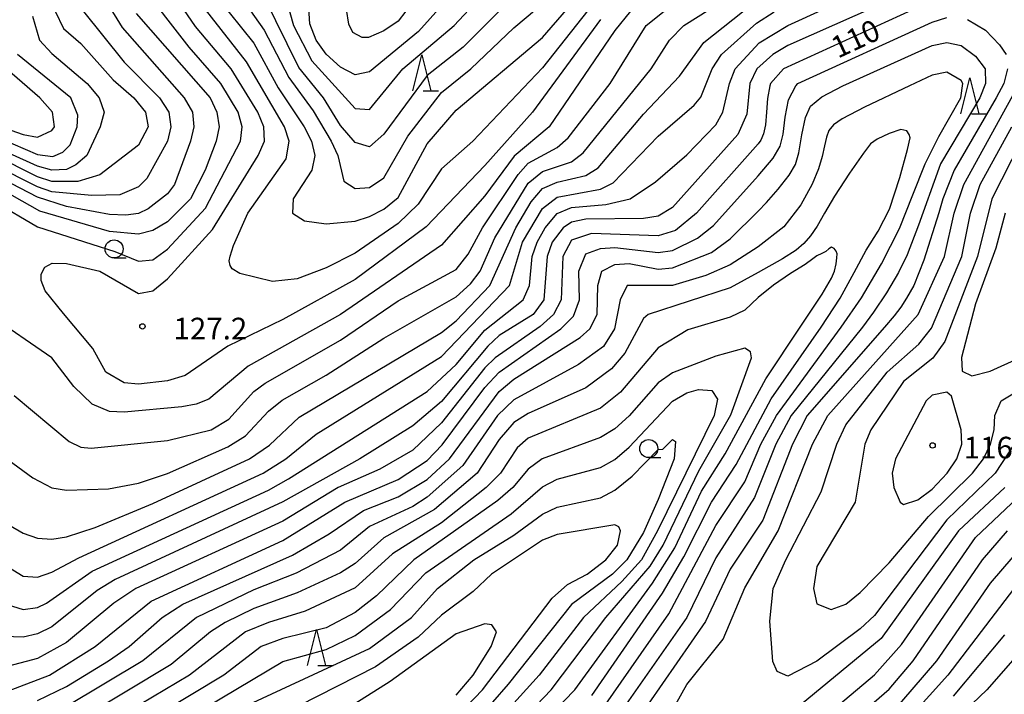
# Model space of a CAD drawing. Units: metres. Extents: x -48055 to -45747, y -145591 to -143873.
# Drawn here: x -46390 to -46254, y -144579 to -144485 of the extents above; entities that cross this region are included whole.
import ezdxf

# ---------------------------------------------------------------- set-up
doc = ezdxf.new("R2010")
doc.units = ezdxf.units.M
doc.header["$LTSCALE"] = 2.5
doc.layers.get('0').update_dxf_attribs({"linetype": 'CONTINUOUS'})
for name, color, linetype in [('6331000', 7, 'CONTINUOUS'), ('6332000', 7, 'CONTINUOUS'), ('7101000', 7, 'CONTINUOUS'), ('7102000', 7, 'CONTINUOUS'), ('7312000', 7, 'CONTINUOUS')]:
    doc.layers.add(name, color=color, linetype=linetype)
doc.styles.add('Dm_Anotation', font='txt')

# ---------------------------------------------------------------- blocks, each defined once
blk = doc.blocks.new('633200')
at = {"color": 0, "linetype": 'ByBlock', "lineweight": -2}
for points in [[(-0.5, -1), (0, 1), (0.5, -1)], [(0.08, -1), (0.92, -1)]]:
    blk.add_lwpolyline(points, dxfattribs=at)
blk = doc.blocks.new('633100')
at = {"color": 0, "linetype": 'ByBlock', "lineweight": -2}
blk.add_lwpolyline([(0, -0.5), (0.67, -0.5)], dxfattribs=at)
blk.add_circle((0, 0), 0.5, dxfattribs=at)
blk = doc.blocks.new('731200')
at = {"color": 0, "linetype": 'ByBlock', "lineweight": -2}
blk.add_circle((0, 0), 0.15, dxfattribs=at)

msp = doc.modelspace()

# ---------------------------------------------------------------- linework, layer by layer
at = {"layer": '7101000', "flags": 128}
for points, elevation in [([(-46420, -144484.82), (-46418, -144486.24), (-46414.25, -144490), (-46412.42, -144492.42), (-46410.11, -144494.11), (-46405.38, -144495.38), (-46400, -144498.06), (-46396.73, -144498.73), (-46390, -144501.1), (-46388, -144501.46), (-46386, -144500.52), (-46385.66, -144500), (-46385.91, -144498), (-46387.66, -144496), (-46394, -144490.55), (-46395.36, -144488), (-46395.24, -144486), (-46393.32, -144476)], 110), ([(-46363.13, -144482), (-46358, -144488.42), (-46354.63, -144494.63), (-46351.03, -144500), (-46350.04, -144502), (-46349.57, -144504), (-46349.97, -144506), (-46352.59, -144510), (-46352.66, -144512), (-46351.02, -144513.02), (-46348, -144513.47), (-46344, -144513.08), (-46342, -144512.42), (-46340, -144511.43), (-46338, -144509.82), (-46334, -144502.38), (-46330, -144497.71), (-46318, -144487.64), (-46310.78, -144479.22)], 130), ([(-46380.05, -144480.05), (-46376.27, -144486.27), (-46367.67, -144496), (-46366.51, -144498), (-46366.34, -144500), (-46366.79, -144502), (-46369.02, -144508), (-46370, -144509.32), (-46372.64, -144511.36), (-46374, -144512.01), (-46375.76, -144512.24), (-46378, -144512.18), (-46384, -144511.04), (-46388, -144509.78), (-46394, -144506.69)], 120), ([(-46392.1, -144546.1), (-46388.66, -144548.66), (-46386.02, -144550.02), (-46384, -144550.37), (-46378.16, -144550.16), (-46374, -144549.38), (-46370, -144548.03), (-46361.63, -144544.37), (-46359.19, -144542.81), (-46356, -144539.43), (-46354.11, -144537.89), (-46348, -144534.44), (-46340, -144529.29), (-46330, -144523.59), (-46328, -144521.79), (-46326.65, -144520), (-46324.61, -144515.4), (-46320, -144507.8), (-46318, -144506.22), (-46314, -144504.85), (-46312.37, -144503.63), (-46302.95, -144492), (-46300.41, -144488), (-46298.44, -144486), (-46289.6, -144480.4)], 120), ([(-46262, -144481.6), (-46284.64, -144492), (-46286.42, -144494), (-46286.51, -144494.35), (-46286.82, -144496.09), (-46286.96, -144498), (-46287.1, -144499.75), (-46287.4, -144501), (-46287.77, -144501.85), (-46288.12, -144502.38), (-46296.67, -144512), (-46299.61, -144514.4), (-46302, -144515.14), (-46311.21, -144514.79), (-46314, -144515.71), (-46315.2, -144518), (-46315.43, -144524), (-46316.48, -144526), (-46318.32, -144527.68), (-46324.57, -144532), (-46326, -144533.42), (-46332, -144541.05), (-46336, -144544.83), (-46340.55, -144547.45), (-46346.31, -144550), (-46354, -144554.65), (-46374.38, -144564), (-46377.4, -144566), (-46384, -144571.46), (-46388, -144573.68), (-46392, -144574.74)], 110), ([(-46334.83, -144481.17), (-46338, -144485.38), (-46340, -144486.74), (-46342.13, -144487.62), (-46343.03, -144487.64), (-46344.3, -144486.95), (-46344.85, -144485.8), (-46345.17, -144483.76)], 140), ([(-46299.56, -144580), (-46298, -144577.3), (-46292.98, -144571.02), (-46290, -144563.87), (-46285.35, -144556), (-46280.59, -144544), (-46278.5, -144540), (-46267.52, -144527.78), (-46265.96, -144526.04), (-46262.32, -144518), (-46260.96, -144512), (-46259.64, -144508), (-46250.8, -144492)], 110), ([(-46328, -144592.93), (-46313.54, -144578), (-46302.78, -144563.22), (-46299.66, -144558.34), (-46296, -144550.49), (-46292.69, -144545.31), (-46287.06, -144534.94), (-46282.29, -144527.78), (-46279.28, -144523.2), (-46277.97, -144521), (-46277.57, -144520), (-46277.33, -144519), (-46277.21, -144518.16), (-46277.2, -144517.62), (-46277.33, -144517.25), (-46277.62, -144516.88), (-46277.99, -144516.7), (-46278.33, -144516.92), (-46278.74, -144517.3), (-46279.33, -144517.57), (-46279.98, -144517.88), (-46280.58, -144518.32), (-46281.64, -144519.08), (-46283.65, -144520.35), (-46286.01, -144521.94), (-46288.12, -144523.68), (-46290, -144525.41), (-46292, -144526.37), (-46297.86, -144528.14), (-46302, -144530.65), (-46307.22, -144536.78), (-46310, -144539), (-46320, -144543.15), (-46321.53, -144544.47), (-46323.86, -144548), (-46325.83, -144550), (-46332, -144554.87), (-46338.81, -144559.19), (-46344, -144563.91), (-46350.89, -144567.11), (-46356, -144568.67), (-46359.16, -144570), (-46366.94, -144576), (-46378.88, -144583.12)], 100), ([(-46253.93, -144550), (-46260.39, -144556), (-46271.1, -144570.9), (-46284, -144581.59)], 110), ([(-46330, -144578.74), (-46327.61, -144576), (-46325.15, -144572), (-46324.37, -144570), (-46325.03, -144569.03), (-46326, -144568.87), (-46330, -144570.25), (-46339.14, -144576.86), (-46344.04, -144579.96)], 90), ([(-46254, -144570.42), (-46261.12, -144578.88)], 100)]:
    msp.add_lwpolyline(points, dxfattribs=dict(at, elevation=elevation))
at = {"layer": '7102000', "flags": 128}
for points, elevation in [([(-46314, -144473.96), (-46329.03, -144488.97), (-46334, -144492.89), (-46340, -144501.04), (-46342, -144502.78), (-46344, -144502.17), (-46346, -144499.83), (-46348.35, -144496), (-46351.8, -144491.8), (-46356.59, -144482)], 134), ([(-46353.64, -144482), (-46352.5, -144486), (-46350, -144490.89), (-46344, -144497.47), (-46342, -144497.6), (-46337.39, -144492), (-46330.24, -144486), (-46318, -144472.87)], 136), ([(-46392.21, -144566.21), (-46390, -144566.89), (-46388, -144566.61), (-46386.75, -144566), (-46380.41, -144561.59), (-46356, -144550.34), (-46353.21, -144548.79), (-46334, -144536.68), (-46330, -144532.96), (-46326, -144528.17), (-46320.69, -144524), (-46319.84, -144522), (-46319.45, -144518), (-46318.75, -144516), (-46317.66, -144514), (-46316, -144512.04), (-46314, -144511.21), (-46309.22, -144510.78), (-46305.88, -144510), (-46302.37, -144507.63), (-46298, -144503.89), (-46294, -144499.73), (-46293.01, -144498), (-46292.11, -144494), (-46291.34, -144492), (-46288, -144488.4), (-46284.03, -144485.97), (-46268, -144478.64)], 114), ([(-46394, -144510.36), (-46388, -144513.85), (-46377.27, -144517.27), (-46374, -144518.64), (-46372, -144518.45), (-46370, -144516.97), (-46364.7, -144511.3), (-46359.87, -144502), (-46359.65, -144500), (-46360.17, -144498), (-46362.57, -144494), (-46366.98, -144488.98), (-46373.91, -144480)], 124), ([(-46310, -144485.14), (-46319.41, -144498), (-46326, -144505.38), (-46334.15, -144513.85), (-46344, -144521.16), (-46354, -144526.72), (-46361.61, -144530.39), (-46367.55, -144534.45), (-46370, -144535.22), (-46374, -144535.66), (-46376, -144535.48), (-46378.53, -144534), (-46380.34, -144530.74), (-46384.38, -144525.87), (-46386.92, -144522.76), (-46387.49, -144521.33), (-46387.51, -144520.44), (-46386.99, -144519.46), (-46385.95, -144518.91), (-46384, -144518.93), (-46379.37, -144520), (-46374, -144523.12), (-46372, -144522.72), (-46370, -144521.06), (-46363.75, -144514.25), (-46357.44, -144504), (-46356.54, -144502), (-46356.64, -144500), (-46357.46, -144498), (-46361.14, -144492), (-46366.12, -144486.12), (-46370.27, -144480)], 126), ([(-46329.16, -144480), (-46335.2, -144486.8), (-46342, -144492.42), (-46344, -144492.82), (-46346, -144491.74), (-46348, -144489.94), (-46349.37, -144488), (-46350.24, -144485.76), (-46350.4, -144483.6)], 138), ([(-46268.25, -144481.75), (-46284, -144488.74), (-46286.11, -144490), (-46288.32, -144492), (-46289.27, -144494), (-46289.72, -144498.28), (-46290.94, -144501.06), (-46300, -144511.21), (-46302, -144512.41), (-46304, -144512.71), (-46312, -144512.83), (-46314, -144513.24), (-46315.15, -144514), (-46316.69, -144516), (-46317.37, -144518), (-46317.82, -144524), (-46319.31, -144526), (-46324, -144528.94), (-46325.6, -144530.4), (-46332, -144538.07), (-46336, -144541.46), (-46343.34, -144546), (-46354, -144551.96), (-46377.25, -144562.75), (-46379.75, -144564.25), (-46386, -144569.28), (-46388, -144570.24), (-46390, -144570.71), (-46392.65, -144570.65)], 112), ([(-46310.15, -144481.85), (-46318, -144491.83), (-46327.66, -144502), (-46332, -144505.85), (-46335.27, -144510.73), (-46338, -144513.42), (-46344, -144517.5), (-46348, -144519.55), (-46352, -144521.09), (-46355.44, -144521.44), (-46359.96, -144520.34), (-46361, -144519.68), (-46361.31, -144519.23), (-46361.42, -144518.58), (-46361.31, -144517.95), (-46360.82, -144516.46), (-46358.86, -144512), (-46353.56, -144504.44), (-46353.14, -144502), (-46353.75, -144500), (-46359.03, -144491.03), (-46366.07, -144482)], 128), ([(-46359.81, -144482), (-46356.61, -144486.61), (-46353.19, -144493.19), (-46349.8, -144497.8), (-46347.3, -144502), (-46346.38, -144504), (-46345.55, -144507.55), (-46344, -144508.54), (-46342, -144508.42), (-46340, -144507.09), (-46336.68, -144501.32), (-46332, -144495.24), (-46327.96, -144492), (-46322, -144486.3), (-46316, -144481.23)], 132), ([(-46394, -144554), (-46390, -144556.33), (-46388, -144557.02), (-46386, -144557.16), (-46384, -144556.8), (-46380, -144555.55), (-46372, -144552.22), (-46358.6, -144546), (-46355.87, -144544.13), (-46351.76, -144540.24), (-46332, -144528.51), (-46330, -144526.89), (-46325.33, -144522), (-46321.73, -144514), (-46319.6, -144510.4), (-46318, -144508.58), (-46316, -144507.69), (-46312, -144506.77), (-46310.3, -144505.7), (-46304, -144498.26), (-46299.02, -144492.98), (-46295.67, -144488.33), (-46288.97, -144483.03)], 118), ([(-46396, -144558.61), (-46390, -144562.27), (-46388, -144562.43), (-46386, -144561.71), (-46382.28, -144559.72), (-46356.73, -144548), (-46353.58, -144546), (-46349.39, -144542.61), (-46332, -144531.84), (-46322.58, -144522), (-46320.77, -144516), (-46318, -144511.31), (-46316, -144509.75), (-46310, -144508.66), (-46308.24, -144507.76), (-46302, -144501.3), (-46296.99, -144497.01), (-46296.08, -144495.92), (-46294.51, -144492), (-46293.21, -144490), (-46288.36, -144485.64), (-46285.92, -144484.08)], 116), ([(-46388.68, -144484.68), (-46387.71, -144488), (-46386, -144489.88), (-46381.1, -144494), (-46379.47, -144496), (-46378.75, -144498), (-46379.29, -144500), (-46381.16, -144504), (-46382.7, -144505.3), (-46384, -144505.92), (-46386, -144506.03), (-46388, -144505.46), (-46396, -144501.85)], 114), ([(-46305.81, -144484), (-46308, -144486.68), (-46317.11, -144500), (-46321.93, -144504.07), (-46326, -144509.56), (-46332, -144516.39), (-46346, -144526), (-46358.82, -144533.18), (-46364.27, -144537.73), (-46366, -144538.43), (-46368, -144538.79), (-46376, -144539.54), (-46378, -144539.46), (-46380.44, -144538.44), (-46382.97, -144536), (-46386, -144532.01), (-46394.79, -144526)], 124), ([(-46381.83, -144483.83), (-46376, -144491.07), (-46371.07, -144496), (-46369.8, -144498), (-46369.52, -144500), (-46369.97, -144502), (-46372.84, -144507.16), (-46374, -144508.35), (-46376.58, -144509.42), (-46380.45, -144509.55), (-46386, -144509.03), (-46388, -144508.35), (-46394, -144505.31)], 118), ([(-46385.53, -144484), (-46384.38, -144486.38), (-46382, -144488.49), (-46377.49, -144493.49), (-46374.64, -144496), (-46373.02, -144498), (-46372.65, -144500), (-46374, -144502.54), (-46379.34, -144506.66), (-46382.39, -144507.61), (-46386, -144507.57), (-46388, -144506.93), (-46394, -144503.95)], 116), ([(-46374.31, -144484.31), (-46364.08, -144496), (-46363.14, -144498), (-46362.84, -144500), (-46363.25, -144502), (-46364.74, -144506), (-46366.81, -144510), (-46370, -144513.18), (-46372, -144514.38), (-46374, -144514.9), (-46378, -144514.5), (-46387.69, -144511.69), (-46394, -144508.15)], 122), ([(-46392, -144578.14), (-46386.34, -144576), (-46379.99, -144572), (-46372.26, -144565.74), (-46354, -144557.34), (-46345.42, -144552), (-46338, -144548.9), (-46334, -144546.23), (-46331.91, -144544.09), (-46326, -144536.11), (-46324, -144533.99), (-46315.49, -144528), (-46313.74, -144526.26), (-46312.89, -144524), (-46312.99, -144520), (-46312, -144517.63), (-46310, -144516.87), (-46308, -144516.75), (-46302, -144517.45), (-46300, -144517.17), (-46296.54, -144515.46), (-46294.33, -144513.67), (-46288.12, -144506.83), (-46286.07, -144504.38), (-46285.08, -144502.7), (-46284.67, -144501.05), (-46284.41, -144498.7), (-46283.93, -144496.26), (-46282.92, -144494.35), (-46282.65, -144494), (-46264, -144485.5), (-46262, -144484.88)], 108), ([(-46391.25, -144537.25), (-46383.62, -144543.62), (-46382, -144544.4), (-46380.55, -144544.55), (-46370, -144543.46), (-46363.93, -144542), (-46361.48, -144540.52), (-46358, -144536.71), (-46356.46, -144535.54), (-46346, -144529.59), (-46338, -144524.12), (-46330, -144519.77), (-46328.33, -144517.67), (-46326.33, -144514), (-46321.4, -144506.6), (-46320, -144505.05), (-46316, -144502.86), (-46314.48, -144501.52), (-46308.62, -144494), (-46303.63, -144486), (-46301.17, -144484)], 122), ([(-46259.13, -144485.13), (-46256.62, -144486.62), (-46254.68, -144488.68), (-46253.78, -144490)], 108), ([(-46388, -144579.51), (-46384, -144577.57), (-46378.14, -144574), (-46375.29, -144572), (-46370.72, -144568), (-46367.85, -144566.15), (-46352.65, -144559.35), (-46347.57, -144556.43), (-46342.82, -144553.18), (-46338, -144551.29), (-46334, -144548.87), (-46330.91, -144546), (-46324, -144536.68), (-46322, -144534.98), (-46312.79, -144529.21), (-46311.44, -144528), (-46310.42, -144526), (-46310.33, -144522), (-46309.79, -144520), (-46308, -144519.08), (-46306, -144518.94), (-46302, -144519.73), (-46300, -144519.56), (-46294.59, -144517.41), (-46292, -144515.53), (-46288.12, -144511.71), (-46286.97, -144510.49), (-46285.35, -144508.65), (-46283.83, -144506.72), (-46282.97, -144505.25), (-46282.48, -144503.6), (-46282.08, -144501.14), (-46281.59, -144498.71), (-46280.86, -144497.14), (-46279.31, -144495.86), (-46276.38, -144494.35), (-46264, -144488.73), (-46262, -144488.35), (-46260, -144488.77), (-46258, -144490.23), (-46256.68, -144492), (-46256.61, -144494), (-46257.41, -144496), (-46262.86, -144505.14), (-46263.1, -144505.81), (-46265.9, -144513.63), (-46267.48, -144517.74), (-46268.67, -144520.19), (-46270.34, -144523), (-46272.13, -144525.7), (-46273.69, -144527.78), (-46283.58, -144540), (-46285.69, -144544), (-46288.62, -144551.38), (-46294, -144559.71), (-46298, -144567.98), (-46307.05, -144580.95)], 106), ([(-46394.89, -144500.89), (-46388, -144503.85), (-46385.87, -144504.13), (-46384.48, -144503.52), (-46383.47, -144502.53), (-46382.48, -144500), (-46382.41, -144498.41), (-46383.36, -144496), (-46390.77, -144490)], 112), ([(-46309.55, -144580.45), (-46300.53, -144567.47), (-46294, -144555.26), (-46290, -144549.22), (-46287.74, -144544), (-46285.61, -144540), (-46276.61, -144527.78), (-46273.82, -144523.7), (-46271.04, -144519), (-46268.56, -144514.11), (-46266.69, -144509.44), (-46265.01, -144505.14), (-46263.1, -144501.35), (-46260.05, -144496), (-46259.79, -144494), (-46260, -144493.59), (-46262, -144492.45), (-46264, -144492.86), (-46267.17, -144494.35), (-46273.39, -144497.31), (-46276.48, -144498.89), (-46277.71, -144499.74), (-46278.36, -144500.53), (-46278.68, -144501.43), (-46278.93, -144502.64), (-46279.25, -144504.11), (-46279.76, -144505.82), (-46280.67, -144507.97), (-46282.2, -144510.82), (-46284.59, -144513.86), (-46288.12, -144516.63), (-46292, -144519.12), (-46295.4, -144520.6), (-46300, -144521.98), (-46306.27, -144522), (-46307.26, -144524), (-46308.03, -144528), (-46309.57, -144530.43), (-46313.04, -144532.96), (-46322, -144537.85), (-46324.27, -144540), (-46329.05, -144546.95), (-46334, -144551.33), (-46336, -144552.62), (-46342, -144555.4), (-46346, -144558.66), (-46352.15, -144561.85), (-46358, -144564.16), (-46365.96, -144568), (-46373.39, -144574), (-46384, -144580.31)], 104), ([(-46253.57, -144492), (-46254.11, -144494), (-46255.16, -144496), (-46260.99, -144506), (-46262.52, -144510), (-46263.1, -144511.93), (-46265.18, -144518.48), (-46266.58, -144522), (-46267.56, -144523.75), (-46268.35, -144525), (-46269.28, -144526.2), (-46270.63, -144527.78), (-46281.32, -144540), (-46283.39, -144544), (-46287.48, -144554.52), (-46292, -144561.29), (-46295.44, -144568.56), (-46303.39, -144580)], 108), ([(-46311.18, -144578.82), (-46301.38, -144564.62), (-46298.42, -144559.58), (-46294.58, -144552), (-46291.2, -144546.8), (-46286.32, -144537.68), (-46279.42, -144527.78), (-46276.79, -144523.76), (-46274.81, -144520.19), (-46273.16, -144517.09), (-46271.52, -144514.48), (-46269.94, -144511.44), (-46268.48, -144507.06), (-46267.43, -144503.15), (-46267.09, -144501.56), (-46267.22, -144501.09), (-46267.55, -144500.56), (-46268.38, -144500.37), (-46269.99, -144500.93), (-46271.64, -144501.75), (-46272.55, -144502.38), (-46273.55, -144503.66), (-46275.49, -144506.45), (-46277.55, -144509.61), (-46278.94, -144512), (-46279.96, -144513.78), (-46280.87, -144515.13), (-46281.8, -144516.19), (-46282.87, -144517.11), (-46284.75, -144518.3), (-46288.12, -144520.21), (-46292, -144522.34), (-46303.39, -144526), (-46304, -144526.58), (-46306.62, -144531.38), (-46308.44, -144533.56), (-46312, -144536.16), (-46320, -144539.75), (-46322, -144540.96), (-46324, -144543.35), (-46327.05, -144548), (-46332.97, -144553.03), (-46340, -144556.98), (-46344, -144560.54), (-46346, -144561.8), (-46352, -144564.58), (-46358, -144566.74), (-46362, -144568.7), (-46364.04, -144570), (-46369.47, -144574.53), (-46382, -144582.02)], 102), ([(-46250.83, -144541.17), (-46255.28, -144548), (-46262, -144554.46), (-46272, -144567.7), (-46274, -144569.56), (-46280, -144574.07), (-46284, -144576.14), (-46285.49, -144575.49), (-46286.09, -144574.09), (-46286.5, -144568.5), (-46286.07, -144564), (-46284.31, -144560), (-46279.4, -144550.6), (-46277.25, -144544), (-46276, -144541.29), (-46270.24, -144534), (-46265.89, -144530.11), (-46264.11, -144527.89), (-46259.92, -144518), (-46258.72, -144512), (-46257.35, -144508), (-46252.98, -144500)], 112), ([(-46251.71, -144502), (-46255.76, -144510), (-46257.73, -144518), (-46262.26, -144529.74), (-46263.91, -144532.09), (-46268, -144535.32), (-46272.5, -144542), (-46273.34, -144544), (-46274.7, -144552), (-46280, -144560.92), (-46280.47, -144564), (-46280, -144566.09), (-46278, -144566.9), (-46276, -144566.14), (-46274, -144564.54), (-46270, -144560.42), (-46264.54, -144554), (-46258.45, -144548), (-46256.93, -144546), (-46255.94, -144544), (-46255.43, -144542), (-46255.33, -144540), (-46254.48, -144538), (-46250, -144535.31)], 114), ([(-46253.89, -144512), (-46255.18, -144516.82), (-46258, -144524.54), (-46259.96, -144531.96), (-46259.86, -144533.86), (-46258.52, -144534.52), (-46256, -144533.88), (-46252, -144532.05)], 116), ([(-46328, -144589.71), (-46316.81, -144578), (-46309.24, -144568), (-46303.11, -144560.9), (-46301.29, -144558), (-46296.34, -144547.66), (-46291.9, -144539.9), (-46289.04, -144532), (-46289.2, -144531.2), (-46290, -144530.7), (-46294, -144531.78), (-46300, -144534.12), (-46302, -144535.48), (-46306, -144540.08), (-46308, -144541.85), (-46310, -144543.04), (-46318.06, -144546), (-46320, -144547.44), (-46322.14, -144550), (-46324.19, -144551.81), (-46335.86, -144560), (-46341, -144565), (-46344, -144567.29), (-46348, -144569.43), (-46354, -144570.9), (-46357.02, -144572), (-46362.19, -144576), (-46376, -144584.32)], 98), ([(-46375.27, -144586.73), (-46354, -144574.08), (-46348, -144572.42), (-46344, -144570.5), (-46339.09, -144566.91), (-46334.19, -144561.81), (-46322.38, -144553.62), (-46318, -144549.9), (-46316, -144548.84), (-46310, -144547.22), (-46308, -144546.1), (-46306, -144544.39), (-46300, -144538.01), (-46298, -144536.86), (-46296.42, -144536.42), (-46294.55, -144536.55), (-46293.76, -144537.76), (-46294.24, -144540), (-46302.06, -144556), (-46304.32, -144560), (-46307.01, -144562.99), (-46312.33, -144568), (-46318.46, -144576), (-46343.82, -144604)], 96), ([(-46362, -144581.58), (-46342, -144572.29), (-46336.17, -144568), (-46332.56, -144564), (-46327.53, -144560), (-46322, -144556.57), (-46318, -144553.66), (-46316, -144552.73), (-46310, -144551.41), (-46308, -144550.34), (-46305.6, -144548.4), (-46302, -144544.73), (-46301.33, -144544.67), (-46300, -144543.35), (-46299.6, -144543.6), (-46299.79, -144546), (-46302, -144551.64), (-46304, -144556.22), (-46306.31, -144560), (-46308.32, -144562), (-46314, -144566.19), (-46322.77, -144577.23), (-46335.81, -144592.19)], 94), ([(-46282, -144584.37), (-46272, -144575.93), (-46268.25, -144571.75), (-46258, -144556.91), (-46251.36, -144550.64)], 108), ([(-46332.06, -144584), (-46326.31, -144578), (-46316.69, -144565.31), (-46314.57, -144563.43), (-46311.81, -144562), (-46309.22, -144560), (-46307.63, -144558), (-46307.19, -144556), (-46307.44, -144555.44), (-46308, -144555.16), (-46316, -144556.49), (-46318, -144557.29), (-46325.1, -144562), (-46327.61, -144564.39), (-46332, -144567.66), (-46335.27, -144570.73), (-46341.17, -144574.83), (-46351.77, -144580.23)], 92), ([(-46280, -144586.59), (-46270, -144577.93), (-46266.65, -144574), (-46257.03, -144560), (-46253.56, -144556)], 106), ([(-46250, -144556.26), (-46256, -144563.23), (-46263.44, -144574), (-46270, -144581.64)], 104), ([(-46252, -144563.12), (-46261.86, -144576), (-46269.05, -144584)], 102), ([(-46251.55, -144572.45), (-46256.46, -144578), (-46269.5, -144590.5)], 98)]:
    msp.add_lwpolyline(points, dxfattribs=dict(at, elevation=elevation))
at = {"layer": '7102000', "elevation": 116, "flags": 128}
msp.add_lwpolyline([(-46266, -144551.69), (-46264, -144550.22), (-46261.92, -144548), (-46260.6, -144546), (-46259.9, -144544), (-46260, -144542), (-46261.34, -144537.34), (-46262, -144536.78), (-46264, -144537.21), (-46264.83, -144538), (-46269.08, -144546), (-46269.58, -144548), (-46269.31, -144550), (-46268.45, -144552), (-46268, -144552.32)], close=True, dxfattribs=at)

# ---------------------------------------------------------------- block references
at = {"layer": '6331000', "xscale": 2.5, "yscale": 2.5, "zscale": 2.5}
for p in [(-46377.38, -144516.93), (-46303.3, -144544.59)]:
    msp.add_blockref('633100', p, dxfattribs=at)
at = {"layer": '6332000', "xscale": 2.5, "yscale": 2.5, "zscale": 2.5}
for p in [(-46334.74, -144492.52), (-46258.79, -144495.74), (-46349.33, -144572.15)]:
    msp.add_blockref('633200', p, dxfattribs=at)
at = {"layer": '7312000', "xscale": 2.5, "yscale": 2.5, "zscale": 2.5}
for p in [(-46373.45, -144527.67, 127.16), (-46263.96, -144544.16, 116.2)]:
    msp.add_blockref('731200', p, dxfattribs=at)

# ---------------------------------------------------------------- texts
at = {"layer": '7101000', "style": 'Dm_Anotation'}
msp.add_text('110', height=3, rotation=25, dxfattribs=at).set_placement((-46277.1, -144490.6, 110))
at = {"layer": '7312000', "style": 'Dm_Anotation'}
for s, p in [('127.2', (-46369.15, -144529.47)), ('116.2', (-46259.66, -144545.96))]:
    msp.add_text(s, height=3, dxfattribs=at).set_placement(p)

doc.saveas('drawing.dxf')
